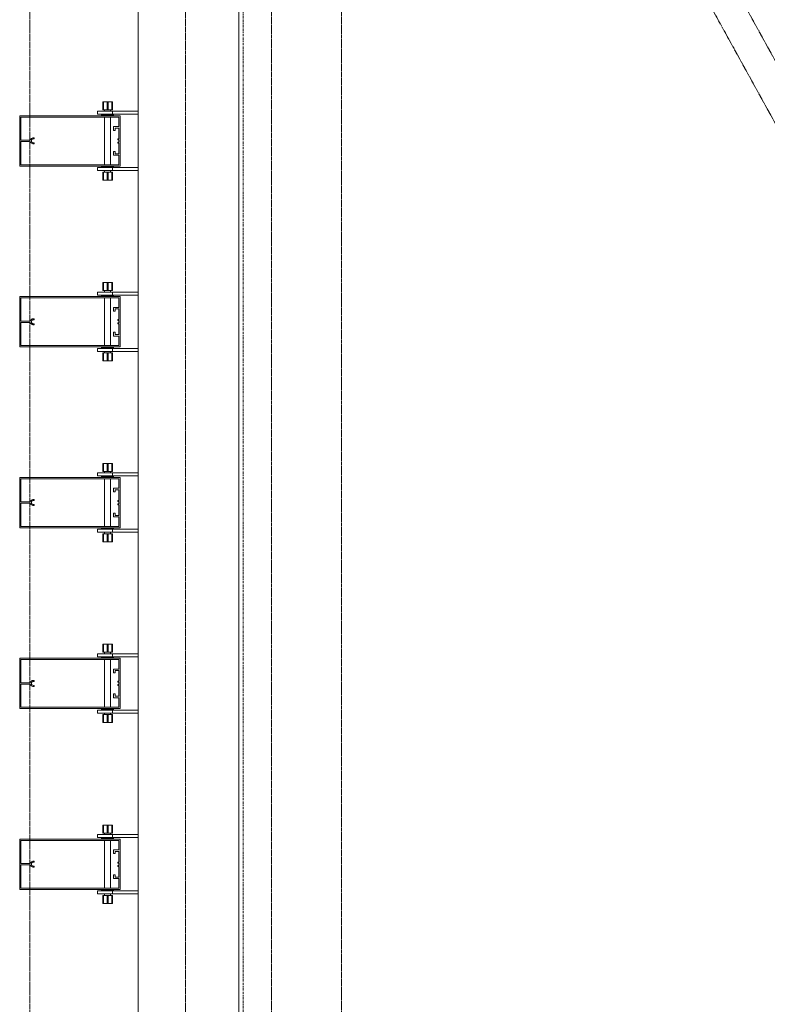
# Model space of a CAD drawing. Units: millimetres. Extents: x -183660 to -107408, y -136980 to -61780.
# Drawn here: x -178084 to -176596, y -128099 to -126138 of the extents above; entities that cross this region are included whole.
import ezdxf

# ---------------------------------------------------------------- set-up
doc = ezdxf.new("R2010")
doc.units = ezdxf.units.MM
doc.header["$LTSCALE"] = 0.25
for name, pattern in [('AD_Gebäudehülle 2.OG$0$CENTER2', [28.575, 19.05, -3.175, 3.175, -3.175]), ('AD_Systemachsen$0$XKITLINE03', [6, 3, -1, 1, -1]), ('Pichler_Grundriss_14.000 Catwalk$0$CENTER2', [28.575, 19.05, -3.175, 3.175, -3.175])]:
    doc.linetypes.add(name, pattern=pattern)
doc.layers.get('0').update_dxf_attribs({"lineweight": 9})
for name, color, linetype, lineweight in [('AD_Gebäudehülle 2.OG$0$Kontur', 252, 'AD_Gebäudehülle 2.OG$0$CENTER2', 9), ('AD_Systemachsen$0$Systemachsen', 202, 'Continuous', 18), ('Bemassung', 12, 'Continuous', 5), ('Pichler_Grundriss_14.000 Catwalk$0$Kontur', 181, 'Continuous', 15), ('Pichler_Grundriss_14.000 Catwalk$0$Kontur BoH Dach', 252, 'Pichler_Grundriss_14.000 Catwalk$0$CENTER2', 13)]:
    doc.layers.add(name, color=color, linetype=linetype, lineweight=lineweight)

# ---------------------------------------------------------------- blocks, each defined once
blk = doc.blocks.new('AD_Systemachsen')
at = {"layer": 'AD_Systemachsen$0$Systemachsen', "linetype": 'AD_Systemachsen$0$XKITLINE03', "ltscale": 6}
blk.add_line((-177639.1367, -136529.7864), (-177639.1367, -62229.7864), dxfattribs=at)
blk = doc.blocks.new('AD_Gebäudehülle 2.OG')
at = {"layer": 'AD_Gebäudehülle 2.OG$0$Kontur'}
for points in [[(-120461.2, -132059.8), (-178064.1, -132059.8), (-178064.1, -66700), (-120461.1, -66700)], [(-178064.1, -67030), (-177754.1, -67030), (-177754.1, -131729.8), (-178064.1, -131729.8)]]:
    blk.add_lwpolyline(points, dxfattribs=at)
blk = doc.blocks.new('Pichler_Grundriss_14.000 Catwalk$0$Catwalk')
for p, q in [((-177336.9, -124848.9), (-175577.1, -128037)), ((-177389.3, -124878.5), (-175612, -128098.5)), ((-177583, -131253.8), (-177583, -124899.5)), ((-177443.3, -131253.8), (-177443.3, -124899.5))]:
    blk.add_line(p, q)
blk = doc.blocks.new('Pichler_Grundriss_14.000 Catwalk$0$Lamellenfassade Süd_gr 2')
at = {"layer": 'Pichler_Grundriss_14.000 Catwalk$0$Kontur'}
for p, q in [((-177848.1, -131388.8), (-177848.1, -124720.8)), ((-177648.1, -131388.8), (-177648.1, -124720.8)), ((-177918.6, -126301.8), (-177918.6, -126317.8)), ((-177910.1, -126301.8), (-177918.6, -126301.8)), ((-177918.6, -126301.8), (-177917.6, -126301.8)), ((-177918.6, -126301.8), (-177914.2, -126301.8)), ((-177917.6, -126317.8), (-177917.6, -126301.8)), ((-177917.6, -126301.8), (-177900.6, -126301.8)), ((-177914.2, -126301.8), (-177914, -126301.8)), ((-177904, -126301.8), (-177914.2, -126301.8)), ((-177914, -126301.8), (-177913.3, -126301.8)), ((-177910.1, -126317.8), (-177910.1, -126301.8)), ((-177908.1, -126317.8), (-177908.1, -126301.8)), ((-177908.1, -126301.8), (-177899.6, -126301.8)), ((-177904.3, -126301.8), (-177905, -126301.8)), ((-177904, -126301.8), (-177904.3, -126301.8)), ((-177904, -126301.8), (-177899.6, -126301.8)), ((-177900.6, -126317.8), (-177900.6, -126301.8)), ((-177899.6, -126301.8), (-177900.6, -126301.8)), ((-177899.6, -126317.8), (-177899.6, -126301.8)), ((-178084.1, -126429.8), (-178084.1, -126329.8)), ((-178084.1, -126329.8), (-177884.1, -126329.8)), ((-178081.6, -126332.3), (-178081.6, -126378.4)), ((-177886.6, -126332.3), (-178081.6, -126332.3)), ((-177929.1, -126320.8), (-177848.1, -126320.8)), ((-177929.1, -126320.8), (-177929.1, -126326.8)), ((-177929.1, -126326.8), (-177848.1, -126326.8)), ((-177921.1, -126326.8), (-177921.1, -126328.8)), ((-177921.1, -126328.8), (-177897.1, -126328.8)), ((-177918.6, -126317.8), (-177910.1, -126317.8)), ((-177915.1, -126317.8), (-177915.1, -126320.8)), ((-177915.1, -126328.8), (-177915.1, -126329.8)), ((-177915.1, -126332.3), (-177915.1, -126427.3)), ((-177910.1, -126317.8), (-177900.6, -126317.8)), ((-177903.1, -126317.8), (-177903.1, -126320.8)), ((-177903.1, -126328.8), (-177903.1, -126329.8)), ((-177903.1, -126332.3), (-177903.1, -126427.3)), ((-177900.6, -126317.8), (-177899.6, -126317.8)), ((-177899.1, -126326.8), (-177899.1, -126320.8)), ((-177897.1, -126328.8), (-177897.1, -126326.8)), ((-177886.6, -126351.2), (-177886.6, -126332.3)), ((-177884.1, -126329.8), (-177884.1, -126429.8)), ((-177897.3, -126351.2), (-177886.6, -126351.2)), ((-177897.3, -126358.7), (-177897.3, -126351.2)), ((-177894.3, -126354.2), (-177894.3, -126358.7)), ((-177886.6, -126354.2), (-177894.3, -126354.2)), ((-177886.6, -126375.5), (-177886.6, -126354.2)), ((-178062.6, -126377.1), (-178061.8, -126376.2)), ((-178061.8, -126376.2), (-178060.8, -126375.1)), ((-178060.8, -126375.1), (-178059.6, -126374.3)), ((-178059.6, -126374.3), (-178058.3, -126373.9)), ((-178058.3, -126375.9), (-178059.5, -126376.6)), ((-178058.3, -126373.9), (-178056.9, -126373.7)), ((-178056.9, -126375.7), (-178058.3, -126375.9)), ((-178056.9, -126373.7), (-178056, -126373.7)), ((-178056, -126375.7), (-178056.9, -126375.7)), ((-178056, -126373.7), (-178055.4, -126373.9)), ((-178055.4, -126375.5), (-178056, -126375.7)), ((-178055.4, -126373.9), (-178055, -126374.4)), ((-178055, -126375), (-178055.4, -126375.5)), ((-178055, -126374.4), (-178055, -126375)), ((-177894.3, -126358.7), (-177897.3, -126358.7)), ((-177888.6, -126375.5), (-177886.6, -126375.5)), ((-177888.6, -126377.5), (-177888.6, -126375.5)), ((-178081.6, -126378.4), (-178065.8, -126378.4)), ((-178065.8, -126381.2), (-178081.6, -126381.2)), ((-178081.6, -126381.2), (-178081.6, -126427.3)), ((-178065.8, -126378.4), (-178064.6, -126378.2)), ((-178064.6, -126381.4), (-178065.8, -126381.2)), ((-178064.6, -126378.2), (-178063.5, -126377.7)), ((-178063.5, -126381.8), (-178064.6, -126381.4)), ((-178063.5, -126377.7), (-178062.6, -126377.1)), ((-178062.6, -126382.5), (-178063.5, -126381.8)), ((-178061.8, -126383.4), (-178062.6, -126382.5)), ((-178060.8, -126384.4), (-178061.8, -126383.4)), ((-178060.4, -126377.7), (-178060.9, -126379.1)), ((-178060.9, -126379.1), (-178060.9, -126380.5)), ((-178060.9, -126380.5), (-178060.4, -126381.8)), ((-178059.6, -126385.2), (-178060.8, -126384.4)), ((-178059.5, -126376.6), (-178060.4, -126377.7)), ((-178060.4, -126381.8), (-178059.5, -126382.9)), ((-178058.3, -126385.7), (-178059.6, -126385.2)), ((-178059.5, -126382.9), (-178058.3, -126383.6)), ((-178058.3, -126383.6), (-178056.9, -126383.9)), ((-178056.9, -126385.9), (-178058.3, -126385.7)), ((-178056.9, -126383.9), (-178056, -126383.9)), ((-178056, -126385.9), (-178056.9, -126385.9)), ((-178056, -126383.9), (-178055.4, -126384.1)), ((-178055.4, -126385.7), (-178056, -126385.9)), ((-178055.4, -126384.1), (-178055, -126384.6)), ((-178055, -126385.2), (-178055.4, -126385.7)), ((-178055, -126384.6), (-178055, -126385.2)), ((-177886.6, -126377.5), (-177888.6, -126377.5)), ((-177888.6, -126382), (-177886.6, -126382)), ((-177888.6, -126384), (-177888.6, -126382)), ((-177886.6, -126384), (-177888.6, -126384)), ((-177886.6, -126382), (-177886.6, -126377.5)), ((-177886.6, -126405.3), (-177886.6, -126384)), ((-177897.3, -126400.8), (-177894.3, -126400.8)), ((-177897.3, -126408.3), (-177897.3, -126400.8)), ((-177886.6, -126408.3), (-177897.3, -126408.3)), ((-177894.3, -126400.8), (-177894.3, -126405.3)), ((-177894.3, -126405.3), (-177886.6, -126405.3)), ((-177886.6, -126427.3), (-177886.6, -126408.3)), ((-177884.1, -126429.8), (-178084.1, -126429.8)), ((-178081.6, -126427.3), (-177886.6, -126427.3)), ((-177929.1, -126432.8), (-177929.1, -126438.8)), ((-177929.1, -126432.8), (-177848.1, -126432.8)), ((-177897.1, -126430.8), (-177921.1, -126430.8)), ((-177921.1, -126430.8), (-177921.1, -126432.8)), ((-177915.1, -126429.8), (-177915.1, -126430.8)), ((-177903.1, -126429.8), (-177903.1, -126430.8)), ((-177899.1, -126438.8), (-177899.1, -126432.8)), ((-177897.1, -126432.8), (-177897.1, -126430.8)), ((-177929.1, -126438.8), (-177848.1, -126438.8)), ((-177917.6, -126441.8), (-177918.6, -126441.8)), ((-177918.6, -126441.8), (-177918.6, -126457.8)), ((-177908.1, -126441.8), (-177917.6, -126441.8)), ((-177917.6, -126441.8), (-177917.6, -126457.8)), ((-177915.1, -126438.8), (-177915.1, -126441.8)), ((-177910.1, -126457.8), (-177910.1, -126441.8)), ((-177899.6, -126441.8), (-177908.1, -126441.8)), ((-177908.1, -126441.8), (-177908.1, -126457.8)), ((-177903.1, -126438.8), (-177903.1, -126441.8)), ((-177900.6, -126457.8), (-177900.6, -126441.8)), ((-177899.6, -126441.8), (-177899.6, -126457.8)), ((-177918.6, -126457.8), (-177917.6, -126457.8)), ((-177910.1, -126457.8), (-177918.6, -126457.8)), ((-177914.2, -126457.8), (-177918.6, -126457.8)), ((-177917.6, -126457.8), (-177900.6, -126457.8)), ((-177904, -126457.8), (-177914.2, -126457.8)), ((-177914.2, -126457.8), (-177914, -126457.8)), ((-177914, -126457.8), (-177913.3, -126457.8)), ((-177908.1, -126457.8), (-177899.6, -126457.8)), ((-177904.3, -126457.8), (-177905, -126457.8)), ((-177904, -126457.8), (-177904.3, -126457.8)), ((-177904, -126457.8), (-177899.6, -126457.8)), ((-177899.6, -126457.8), (-177900.6, -126457.8)), ((-177918.6, -126661.8), (-177918.6, -126677.8)), ((-177910.1, -126661.8), (-177918.6, -126661.8)), ((-177918.6, -126661.8), (-177917.6, -126661.8)), ((-177918.6, -126661.8), (-177914.2, -126661.8)), ((-177917.6, -126677.8), (-177917.6, -126661.8)), ((-177917.6, -126661.8), (-177900.6, -126661.8)), ((-177914.2, -126661.8), (-177914, -126661.8)), ((-177904, -126661.8), (-177914.2, -126661.8)), ((-177914, -126661.8), (-177913.3, -126661.8)), ((-177910.1, -126677.8), (-177910.1, -126661.8)), ((-177908.1, -126677.8), (-177908.1, -126661.8)), ((-177908.1, -126661.8), (-177899.6, -126661.8)), ((-177904.3, -126661.8), (-177905, -126661.8)), ((-177904, -126661.8), (-177904.3, -126661.8)), ((-177904, -126661.8), (-177899.6, -126661.8)), ((-177900.6, -126677.8), (-177900.6, -126661.8)), ((-177899.6, -126661.8), (-177900.6, -126661.8)), ((-177899.6, -126677.8), (-177899.6, -126661.8)), ((-178084.1, -126789.8), (-178084.1, -126689.8)), ((-178084.1, -126689.8), (-177884.1, -126689.8)), ((-177929.1, -126680.8), (-177848.1, -126680.8)), ((-177929.1, -126680.8), (-177929.1, -126686.8)), ((-177929.1, -126686.8), (-177848.1, -126686.8)), ((-177921.1, -126686.8), (-177921.1, -126688.8)), ((-177921.1, -126688.8), (-177897.1, -126688.8)), ((-177918.6, -126677.8), (-177910.1, -126677.8)), ((-177915.1, -126677.8), (-177915.1, -126680.8)), ((-177915.1, -126688.8), (-177915.1, -126689.8)), ((-177910.1, -126677.8), (-177900.6, -126677.8)), ((-177903.1, -126677.8), (-177903.1, -126680.8)), ((-177903.1, -126688.8), (-177903.1, -126689.8)), ((-177900.6, -126677.8), (-177899.6, -126677.8)), ((-177899.1, -126686.8), (-177899.1, -126680.8)), ((-177897.1, -126688.8), (-177897.1, -126686.8)), ((-177884.1, -126689.8), (-177884.1, -126789.8)), ((-177886.6, -126692.3), (-178081.6, -126692.3)), ((-178081.6, -126692.3), (-178081.6, -126738.4)), ((-177915.1, -126692.3), (-177915.1, -126787.3)), ((-177903.1, -126692.3), (-177903.1, -126787.3)), ((-177886.6, -126711.2), (-177886.6, -126692.3)), ((-177897.3, -126718.7), (-177897.3, -126711.2)), ((-177897.3, -126711.2), (-177886.6, -126711.2)), ((-177894.3, -126718.7), (-177897.3, -126718.7)), ((-177886.6, -126714.2), (-177894.3, -126714.2)), ((-177894.3, -126714.2), (-177894.3, -126718.7)), ((-177886.6, -126735.5), (-177886.6, -126714.2)), ((-178081.6, -126738.4), (-178065.8, -126738.4)), ((-178081.6, -126741.2), (-178081.6, -126787.3)), ((-178065.8, -126741.2), (-178081.6, -126741.2)), ((-178065.8, -126738.4), (-178064.6, -126738.2)), ((-178064.6, -126741.4), (-178065.8, -126741.2)), ((-178064.6, -126738.2), (-178063.5, -126737.7)), ((-178063.5, -126741.8), (-178064.6, -126741.4)), ((-178063.5, -126737.7), (-178062.6, -126737.1)), ((-178062.6, -126742.5), (-178063.5, -126741.8)), ((-178062.6, -126737.1), (-178061.8, -126736.2)), ((-178061.8, -126743.4), (-178062.6, -126742.5)), ((-178061.8, -126736.2), (-178060.8, -126735.1)), ((-178060.8, -126744.4), (-178061.8, -126743.4)), ((-178060.4, -126737.7), (-178060.9, -126739.1)), ((-178060.9, -126739.1), (-178060.9, -126740.5)), ((-178060.9, -126740.5), (-178060.4, -126741.8)), ((-178060.8, -126735.1), (-178059.6, -126734.3)), ((-178059.6, -126745.2), (-178060.8, -126744.4)), ((-178059.5, -126736.6), (-178060.4, -126737.7)), ((-178060.4, -126741.8), (-178059.5, -126742.9)), ((-178059.6, -126734.3), (-178058.3, -126733.9)), ((-178058.3, -126745.7), (-178059.6, -126745.2)), ((-178058.3, -126735.9), (-178059.5, -126736.6)), ((-178059.5, -126742.9), (-178058.3, -126743.6)), ((-178058.3, -126733.9), (-178056.9, -126733.7)), ((-178056.9, -126735.7), (-178058.3, -126735.9)), ((-178058.3, -126743.6), (-178056.9, -126743.9)), ((-178056.9, -126745.9), (-178058.3, -126745.7)), ((-178056.9, -126733.7), (-178056, -126733.7)), ((-178056, -126735.7), (-178056.9, -126735.7)), ((-178056.9, -126743.9), (-178056, -126743.9)), ((-178056, -126745.9), (-178056.9, -126745.9)), ((-178056, -126733.7), (-178055.4, -126733.9)), ((-178055.4, -126735.5), (-178056, -126735.7)), ((-178056, -126743.9), (-178055.4, -126744.1)), ((-178055.4, -126745.7), (-178056, -126745.9)), ((-178055.4, -126733.9), (-178055, -126734.4)), ((-178055, -126735), (-178055.4, -126735.5)), ((-178055.4, -126744.1), (-178055, -126744.6)), ((-178055, -126745.2), (-178055.4, -126745.7)), ((-178055, -126734.4), (-178055, -126735)), ((-178055, -126744.6), (-178055, -126745.2)), ((-177888.6, -126737.5), (-177888.6, -126735.5)), ((-177888.6, -126735.5), (-177886.6, -126735.5)), ((-177886.6, -126737.5), (-177888.6, -126737.5)), ((-177888.6, -126744), (-177888.6, -126742)), ((-177888.6, -126742), (-177886.6, -126742)), ((-177886.6, -126744), (-177888.6, -126744)), ((-177886.6, -126742), (-177886.6, -126737.5)), ((-177886.6, -126765.3), (-177886.6, -126744)), ((-177897.3, -126768.3), (-177897.3, -126760.8)), ((-177897.3, -126760.8), (-177894.3, -126760.8)), ((-177894.3, -126760.8), (-177894.3, -126765.3)), ((-177894.3, -126765.3), (-177886.6, -126765.3)), ((-178081.6, -126787.3), (-177886.6, -126787.3)), ((-177886.6, -126768.3), (-177897.3, -126768.3)), ((-177886.6, -126787.3), (-177886.6, -126768.3)), ((-177884.1, -126789.8), (-178084.1, -126789.8)), ((-177929.1, -126792.8), (-177848.1, -126792.8)), ((-177929.1, -126792.8), (-177929.1, -126798.8)), ((-177929.1, -126798.8), (-177848.1, -126798.8)), ((-177897.1, -126790.8), (-177921.1, -126790.8)), ((-177921.1, -126790.8), (-177921.1, -126792.8)), ((-177917.6, -126801.8), (-177918.6, -126801.8)), ((-177918.6, -126801.8), (-177918.6, -126817.8)), ((-177908.1, -126801.8), (-177917.6, -126801.8)), ((-177917.6, -126801.8), (-177917.6, -126817.8)), ((-177915.1, -126789.8), (-177915.1, -126790.8)), ((-177915.1, -126798.8), (-177915.1, -126801.8)), ((-177910.1, -126817.8), (-177910.1, -126801.8)), ((-177899.6, -126801.8), (-177908.1, -126801.8)), ((-177908.1, -126801.8), (-177908.1, -126817.8)), ((-177903.1, -126789.8), (-177903.1, -126790.8)), ((-177903.1, -126798.8), (-177903.1, -126801.8)), ((-177900.6, -126817.8), (-177900.6, -126801.8)), ((-177899.6, -126801.8), (-177899.6, -126817.8)), ((-177899.1, -126798.8), (-177899.1, -126792.8)), ((-177897.1, -126792.8), (-177897.1, -126790.8)), ((-177918.6, -126817.8), (-177917.6, -126817.8)), ((-177910.1, -126817.8), (-177918.6, -126817.8)), ((-177914.2, -126817.8), (-177918.6, -126817.8)), ((-177917.6, -126817.8), (-177900.6, -126817.8)), ((-177904, -126817.8), (-177914.2, -126817.8)), ((-177914.2, -126817.8), (-177914, -126817.8)), ((-177914, -126817.8), (-177913.3, -126817.8)), ((-177908.1, -126817.8), (-177899.6, -126817.8)), ((-177904.3, -126817.8), (-177905, -126817.8)), ((-177904, -126817.8), (-177904.3, -126817.8)), ((-177904, -126817.8), (-177899.6, -126817.8)), ((-177899.6, -126817.8), (-177900.6, -126817.8)), ((-177918.6, -127021.8), (-177918.6, -127037.8)), ((-177910.1, -127021.8), (-177918.6, -127021.8)), ((-177918.6, -127021.8), (-177917.6, -127021.8)), ((-177918.6, -127021.8), (-177914.2, -127021.8)), ((-177917.6, -127037.8), (-177917.6, -127021.8)), ((-177917.6, -127021.8), (-177900.6, -127021.8)), ((-177914.2, -127021.8), (-177914, -127021.8)), ((-177904, -127021.8), (-177914.2, -127021.8)), ((-177914, -127021.8), (-177913.3, -127021.8)), ((-177910.1, -127037.8), (-177910.1, -127021.8)), ((-177908.1, -127037.8), (-177908.1, -127021.8)), ((-177908.1, -127021.8), (-177899.6, -127021.8)), ((-177904.3, -127021.8), (-177905, -127021.8)), ((-177904, -127021.8), (-177904.3, -127021.8)), ((-177904, -127021.8), (-177899.6, -127021.8)), ((-177900.6, -127037.8), (-177900.6, -127021.8)), ((-177899.6, -127021.8), (-177900.6, -127021.8)), ((-177899.6, -127037.8), (-177899.6, -127021.8)), ((-177929.1, -127040.8), (-177848.1, -127040.8)), ((-177929.1, -127040.8), (-177929.1, -127046.8)), ((-177918.6, -127037.8), (-177910.1, -127037.8)), ((-177915.1, -127037.8), (-177915.1, -127040.8)), ((-177910.1, -127037.8), (-177900.6, -127037.8)), ((-177903.1, -127037.8), (-177903.1, -127040.8)), ((-177900.6, -127037.8), (-177899.6, -127037.8)), ((-177899.1, -127046.8), (-177899.1, -127040.8)), ((-178084.1, -127149.8), (-178084.1, -127049.8)), ((-178084.1, -127049.8), (-177884.1, -127049.8)), ((-178081.6, -127052.3), (-178081.6, -127098.4)), ((-177886.6, -127052.3), (-178081.6, -127052.3)), ((-177929.1, -127046.8), (-177848.1, -127046.8)), ((-177921.1, -127046.8), (-177921.1, -127048.8)), ((-177921.1, -127048.8), (-177897.1, -127048.8)), ((-177915.1, -127048.8), (-177915.1, -127049.8)), ((-177915.1, -127052.3), (-177915.1, -127147.3)), ((-177903.1, -127048.8), (-177903.1, -127049.8)), ((-177903.1, -127052.3), (-177903.1, -127147.3)), ((-177897.1, -127048.8), (-177897.1, -127046.8)), ((-177886.6, -127071.2), (-177886.6, -127052.3)), ((-177884.1, -127049.8), (-177884.1, -127149.8)), ((-177897.3, -127071.2), (-177886.6, -127071.2)), ((-177897.3, -127078.7), (-177897.3, -127071.2)), ((-177894.3, -127078.7), (-177897.3, -127078.7)), ((-177894.3, -127074.2), (-177894.3, -127078.7)), ((-177886.6, -127074.2), (-177894.3, -127074.2)), ((-177886.6, -127095.5), (-177886.6, -127074.2)), ((-178081.6, -127098.4), (-178065.8, -127098.4)), ((-178081.6, -127101.2), (-178081.6, -127147.3)), ((-178065.8, -127101.2), (-178081.6, -127101.2)), ((-178065.8, -127098.4), (-178064.6, -127098.2)), ((-178064.6, -127101.4), (-178065.8, -127101.2)), ((-178064.6, -127098.2), (-178063.5, -127097.7)), ((-178063.5, -127101.8), (-178064.6, -127101.4)), ((-178063.5, -127097.7), (-178062.6, -127097.1)), ((-178062.6, -127097.1), (-178061.8, -127096.2)), ((-178061.8, -127096.2), (-178060.8, -127095.1)), ((-178060.4, -127097.7), (-178060.9, -127099.1)), ((-178060.9, -127099.1), (-178060.9, -127100.5)), ((-178060.9, -127100.5), (-178060.4, -127101.8)), ((-178060.8, -127095.1), (-178059.6, -127094.3)), ((-178059.5, -127096.6), (-178060.4, -127097.7)), ((-178059.6, -127094.3), (-178058.3, -127093.9)), ((-178058.3, -127095.9), (-178059.5, -127096.6)), ((-178058.3, -127093.9), (-178056.9, -127093.7)), ((-178056.9, -127095.7), (-178058.3, -127095.9)), ((-178056.9, -127093.7), (-178056, -127093.7)), ((-178056, -127095.7), (-178056.9, -127095.7)), ((-178056, -127093.7), (-178055.4, -127093.9)), ((-178055.4, -127095.5), (-178056, -127095.7)), ((-178055.4, -127093.9), (-178055, -127094.4)), ((-178055, -127095), (-178055.4, -127095.5)), ((-178055, -127094.4), (-178055, -127095)), ((-177888.6, -127095.5), (-177886.6, -127095.5)), ((-177888.6, -127097.5), (-177888.6, -127095.5)), ((-177886.6, -127097.5), (-177888.6, -127097.5)), ((-177886.6, -127102), (-177886.6, -127097.5)), ((-178062.6, -127102.5), (-178063.5, -127101.8)), ((-178061.8, -127103.4), (-178062.6, -127102.5)), ((-178060.8, -127104.4), (-178061.8, -127103.4)), ((-178059.6, -127105.2), (-178060.8, -127104.4)), ((-178060.4, -127101.8), (-178059.5, -127102.9)), ((-178058.3, -127105.7), (-178059.6, -127105.2)), ((-178059.5, -127102.9), (-178058.3, -127103.6)), ((-178058.3, -127103.6), (-178056.9, -127103.9)), ((-178056.9, -127105.9), (-178058.3, -127105.7)), ((-178056.9, -127103.9), (-178056, -127103.9)), ((-178056, -127105.9), (-178056.9, -127105.9)), ((-178056, -127103.9), (-178055.4, -127104.1)), ((-178055.4, -127105.7), (-178056, -127105.9)), ((-178055.4, -127104.1), (-178055, -127104.6)), ((-178055, -127105.2), (-178055.4, -127105.7)), ((-178055, -127104.6), (-178055, -127105.2)), ((-177897.3, -127120.8), (-177894.3, -127120.8)), ((-177897.3, -127128.3), (-177897.3, -127120.8)), ((-177894.3, -127120.8), (-177894.3, -127125.3)), ((-177888.6, -127102), (-177886.6, -127102)), ((-177888.6, -127104), (-177888.6, -127102)), ((-177886.6, -127104), (-177888.6, -127104)), ((-177886.6, -127125.3), (-177886.6, -127104)), ((-177886.6, -127128.3), (-177897.3, -127128.3)), ((-177894.3, -127125.3), (-177886.6, -127125.3)), ((-177886.6, -127147.3), (-177886.6, -127128.3)), ((-177884.1, -127149.8), (-178084.1, -127149.8)), ((-178081.6, -127147.3), (-177886.6, -127147.3)), ((-177929.1, -127152.8), (-177848.1, -127152.8)), ((-177929.1, -127152.8), (-177929.1, -127158.8)), ((-177929.1, -127158.8), (-177848.1, -127158.8)), ((-177897.1, -127150.8), (-177921.1, -127150.8)), ((-177921.1, -127150.8), (-177921.1, -127152.8)), ((-177915.1, -127149.8), (-177915.1, -127150.8)), ((-177915.1, -127158.8), (-177915.1, -127161.8)), ((-177903.1, -127149.8), (-177903.1, -127150.8)), ((-177903.1, -127158.8), (-177903.1, -127161.8)), ((-177899.1, -127158.8), (-177899.1, -127152.8)), ((-177897.1, -127152.8), (-177897.1, -127150.8)), ((-177917.6, -127161.8), (-177918.6, -127161.8)), ((-177918.6, -127161.8), (-177918.6, -127177.8)), ((-177918.6, -127177.8), (-177917.6, -127177.8)), ((-177910.1, -127177.8), (-177918.6, -127177.8)), ((-177914.2, -127177.8), (-177918.6, -127177.8)), ((-177908.1, -127161.8), (-177917.6, -127161.8)), ((-177917.6, -127161.8), (-177917.6, -127177.8)), ((-177917.6, -127177.8), (-177900.6, -127177.8)), ((-177904, -127177.8), (-177914.2, -127177.8)), ((-177914.2, -127177.8), (-177914, -127177.8)), ((-177914, -127177.8), (-177913.3, -127177.8)), ((-177910.1, -127177.8), (-177910.1, -127161.8)), ((-177899.6, -127161.8), (-177908.1, -127161.8)), ((-177908.1, -127161.8), (-177908.1, -127177.8)), ((-177908.1, -127177.8), (-177899.6, -127177.8)), ((-177904.3, -127177.8), (-177905, -127177.8)), ((-177904, -127177.8), (-177904.3, -127177.8)), ((-177904, -127177.8), (-177899.6, -127177.8)), ((-177900.6, -127177.8), (-177900.6, -127161.8)), ((-177899.6, -127177.8), (-177900.6, -127177.8)), ((-177899.6, -127161.8), (-177899.6, -127177.8)), ((-177918.6, -127381.8), (-177918.6, -127397.8)), ((-177910.1, -127381.8), (-177918.6, -127381.8)), ((-177918.6, -127381.8), (-177917.6, -127381.8)), ((-177918.6, -127381.8), (-177914.2, -127381.8)), ((-177917.6, -127397.8), (-177917.6, -127381.8)), ((-177917.6, -127381.8), (-177900.6, -127381.8)), ((-177904, -127381.8), (-177914.2, -127381.8)), ((-177914.2, -127381.8), (-177914, -127381.8)), ((-177914, -127381.8), (-177913.3, -127381.8)), ((-177910.1, -127397.8), (-177910.1, -127381.8)), ((-177908.1, -127397.8), (-177908.1, -127381.8)), ((-177908.1, -127381.8), (-177899.6, -127381.8)), ((-177904.3, -127381.8), (-177905, -127381.8)), ((-177904, -127381.8), (-177904.3, -127381.8)), ((-177904, -127381.8), (-177899.6, -127381.8)), ((-177900.6, -127397.8), (-177900.6, -127381.8)), ((-177899.6, -127381.8), (-177900.6, -127381.8)), ((-177899.6, -127381.8), (-177899.6, -127397.8)), ((-178084.1, -127509.8), (-178084.1, -127409.8)), ((-178084.1, -127409.8), (-177884.1, -127409.8)), ((-177886.6, -127412.3), (-178081.6, -127412.3)), ((-178081.6, -127412.3), (-178081.6, -127458.4)), ((-177929.1, -127400.8), (-177848.1, -127400.8)), ((-177929.1, -127400.8), (-177929.1, -127406.8)), ((-177929.1, -127406.8), (-177848.1, -127406.8)), ((-177921.1, -127406.8), (-177921.1, -127408.8)), ((-177921.1, -127408.8), (-177897.1, -127408.8)), ((-177918.6, -127397.8), (-177910.1, -127397.8)), ((-177915.1, -127397.8), (-177915.1, -127400.8)), ((-177915.1, -127408.8), (-177915.1, -127409.8)), ((-177915.1, -127412.3), (-177915.1, -127507.3)), ((-177910.1, -127397.8), (-177900.6, -127397.8)), ((-177903.1, -127397.8), (-177903.1, -127400.8)), ((-177903.1, -127408.8), (-177903.1, -127409.8)), ((-177903.1, -127412.3), (-177903.1, -127507.3)), ((-177900.6, -127397.8), (-177899.6, -127397.8)), ((-177899.1, -127406.8), (-177899.1, -127400.8)), ((-177897.1, -127408.8), (-177897.1, -127406.8)), ((-177886.6, -127431.2), (-177886.6, -127412.3)), ((-177884.1, -127409.8), (-177884.1, -127509.8)), ((-177897.3, -127438.7), (-177897.3, -127431.2)), ((-177897.3, -127431.2), (-177886.6, -127431.2)), ((-177886.6, -127434.2), (-177894.3, -127434.2)), ((-177894.3, -127434.2), (-177894.3, -127438.7)), ((-177886.6, -127455.5), (-177886.6, -127434.2)), ((-178060.8, -127455.1), (-178059.6, -127454.3)), ((-178059.6, -127454.3), (-178058.3, -127453.9)), ((-178058.3, -127453.9), (-178056.9, -127453.7)), ((-178056.9, -127453.7), (-178056, -127453.7)), ((-178056, -127453.7), (-178055.4, -127453.9)), ((-178055.4, -127453.9), (-178055, -127454.4)), ((-178055, -127454.4), (-178055, -127455)), ((-177894.3, -127438.7), (-177897.3, -127438.7)), ((-178081.6, -127458.4), (-178065.8, -127458.4)), ((-178065.8, -127461.2), (-178081.6, -127461.2)), ((-178081.6, -127461.2), (-178081.6, -127507.3)), ((-178065.8, -127458.4), (-178064.6, -127458.2)), ((-178064.6, -127461.4), (-178065.8, -127461.2)), ((-178064.6, -127458.2), (-178063.5, -127457.7)), ((-178063.5, -127461.8), (-178064.6, -127461.4)), ((-178063.5, -127457.7), (-178062.6, -127457.1)), ((-178062.6, -127462.5), (-178063.5, -127461.8)), ((-178062.6, -127457.1), (-178061.8, -127456.2)), ((-178061.8, -127463.4), (-178062.6, -127462.5)), ((-178061.8, -127456.2), (-178060.8, -127455.1)), ((-178060.8, -127464.4), (-178061.8, -127463.4)), ((-178060.4, -127457.7), (-178060.9, -127459.1)), ((-178060.9, -127459.1), (-178060.9, -127460.5)), ((-178060.9, -127460.5), (-178060.4, -127461.8)), ((-178059.6, -127465.2), (-178060.8, -127464.4)), ((-178059.5, -127456.6), (-178060.4, -127457.7)), ((-178060.4, -127461.8), (-178059.5, -127462.9)), ((-178058.3, -127465.7), (-178059.6, -127465.2)), ((-178058.3, -127455.9), (-178059.5, -127456.6)), ((-178059.5, -127462.9), (-178058.3, -127463.6)), ((-178056.9, -127455.7), (-178058.3, -127455.9)), ((-178058.3, -127463.6), (-178056.9, -127463.9)), ((-178056.9, -127465.9), (-178058.3, -127465.7)), ((-178056, -127455.7), (-178056.9, -127455.7)), ((-178056.9, -127463.9), (-178056, -127463.9)), ((-178056, -127465.9), (-178056.9, -127465.9)), ((-178055.4, -127455.5), (-178056, -127455.7)), ((-178056, -127463.9), (-178055.4, -127464.1)), ((-178055.4, -127465.7), (-178056, -127465.9)), ((-178055, -127455), (-178055.4, -127455.5)), ((-178055.4, -127464.1), (-178055, -127464.6)), ((-178055, -127465.2), (-178055.4, -127465.7)), ((-178055, -127464.6), (-178055, -127465.2)), ((-177888.6, -127457.5), (-177888.6, -127455.5)), ((-177888.6, -127455.5), (-177886.6, -127455.5)), ((-177886.6, -127457.5), (-177888.6, -127457.5)), ((-177888.6, -127462), (-177886.6, -127462)), ((-177888.6, -127464), (-177888.6, -127462)), ((-177886.6, -127464), (-177888.6, -127464)), ((-177886.6, -127462), (-177886.6, -127457.5)), ((-177886.6, -127485.3), (-177886.6, -127464)), ((-177897.3, -127480.8), (-177894.3, -127480.8)), ((-177897.3, -127488.3), (-177897.3, -127480.8)), ((-177886.6, -127488.3), (-177897.3, -127488.3)), ((-177894.3, -127480.8), (-177894.3, -127485.3)), ((-177894.3, -127485.3), (-177886.6, -127485.3)), ((-177886.6, -127507.3), (-177886.6, -127488.3)), ((-177884.1, -127509.8), (-178084.1, -127509.8)), ((-178081.6, -127507.3), (-177886.6, -127507.3)), ((-177929.1, -127512.8), (-177848.1, -127512.8)), ((-177929.1, -127512.8), (-177929.1, -127518.8)), ((-177897.1, -127510.8), (-177921.1, -127510.8)), ((-177921.1, -127510.8), (-177921.1, -127512.8)), ((-177915.1, -127509.8), (-177915.1, -127510.8)), ((-177903.1, -127509.8), (-177903.1, -127510.8)), ((-177899.1, -127518.8), (-177899.1, -127512.8)), ((-177897.1, -127512.8), (-177897.1, -127510.8)), ((-177929.1, -127518.8), (-177848.1, -127518.8)), ((-177917.6, -127521.8), (-177918.6, -127521.8)), ((-177918.6, -127521.8), (-177918.6, -127537.8)), ((-177908.1, -127521.8), (-177917.6, -127521.8)), ((-177917.6, -127521.8), (-177917.6, -127537.8)), ((-177915.1, -127518.8), (-177915.1, -127521.8)), ((-177910.1, -127537.8), (-177910.1, -127521.8)), ((-177899.6, -127521.8), (-177908.1, -127521.8)), ((-177908.1, -127521.8), (-177908.1, -127537.8)), ((-177903.1, -127518.8), (-177903.1, -127521.8)), ((-177900.6, -127537.8), (-177900.6, -127521.8)), ((-177899.6, -127521.8), (-177899.6, -127537.8)), ((-177918.6, -127537.8), (-177917.6, -127537.8)), ((-177910.1, -127537.8), (-177918.6, -127537.8)), ((-177914.2, -127537.8), (-177918.6, -127537.8)), ((-177917.6, -127537.8), (-177900.6, -127537.8)), ((-177904, -127537.8), (-177914.2, -127537.8)), ((-177914.2, -127537.8), (-177914, -127537.8)), ((-177914, -127537.8), (-177913.3, -127537.8)), ((-177908.1, -127537.8), (-177899.6, -127537.8)), ((-177904.3, -127537.8), (-177905, -127537.8)), ((-177904, -127537.8), (-177904.3, -127537.8)), ((-177904, -127537.8), (-177899.6, -127537.8)), ((-177899.6, -127537.8), (-177900.6, -127537.8)), ((-177918.6, -127741.8), (-177918.6, -127757.8)), ((-177910.1, -127741.8), (-177918.6, -127741.8)), ((-177918.6, -127741.8), (-177917.6, -127741.8)), ((-177918.6, -127741.8), (-177914.2, -127741.8)), ((-177917.6, -127757.8), (-177917.6, -127741.8)), ((-177917.6, -127741.8), (-177900.6, -127741.8)), ((-177914.2, -127741.8), (-177914, -127741.8)), ((-177904, -127741.8), (-177914.2, -127741.8)), ((-177914, -127741.8), (-177913.3, -127741.8)), ((-177910.1, -127757.8), (-177910.1, -127741.8)), ((-177908.1, -127757.8), (-177908.1, -127741.8)), ((-177908.1, -127741.8), (-177899.6, -127741.8)), ((-177904.3, -127741.8), (-177905, -127741.8)), ((-177904, -127741.8), (-177904.3, -127741.8)), ((-177904, -127741.8), (-177899.6, -127741.8)), ((-177900.6, -127757.8), (-177900.6, -127741.8)), ((-177899.6, -127741.8), (-177900.6, -127741.8)), ((-177899.6, -127741.8), (-177899.6, -127757.8)), ((-177929.1, -127760.8), (-177848.1, -127760.8)), ((-177929.1, -127760.8), (-177929.1, -127766.8)), ((-177929.1, -127766.8), (-177848.1, -127766.8)), ((-177921.1, -127766.8), (-177921.1, -127768.8)), ((-177918.6, -127757.8), (-177910.1, -127757.8)), ((-177915.1, -127757.8), (-177915.1, -127760.8)), ((-177910.1, -127757.8), (-177900.6, -127757.8)), ((-177903.1, -127757.8), (-177903.1, -127760.8)), ((-177900.6, -127757.8), (-177899.6, -127757.8)), ((-177899.1, -127766.8), (-177899.1, -127760.8)), ((-177897.1, -127768.8), (-177897.1, -127766.8)), ((-178084.1, -127869.8), (-178084.1, -127769.8)), ((-178084.1, -127769.8), (-177884.1, -127769.8)), ((-178081.6, -127772.3), (-178081.6, -127818.4)), ((-177886.6, -127772.3), (-178081.6, -127772.3)), ((-177921.1, -127768.8), (-177897.1, -127768.8)), ((-177915.1, -127768.8), (-177915.1, -127769.8)), ((-177915.1, -127772.3), (-177915.1, -127867.3)), ((-177903.1, -127768.8), (-177903.1, -127769.8)), ((-177903.1, -127772.3), (-177903.1, -127867.3)), ((-177886.6, -127791.2), (-177886.6, -127772.3)), ((-177884.1, -127769.8), (-177884.1, -127869.8)), ((-177897.3, -127791.2), (-177886.6, -127791.2)), ((-177897.3, -127798.7), (-177897.3, -127791.2)), ((-177894.3, -127798.7), (-177897.3, -127798.7)), ((-177894.3, -127794.2), (-177894.3, -127798.7)), ((-177886.6, -127794.2), (-177894.3, -127794.2)), ((-177886.6, -127815.5), (-177886.6, -127794.2)), ((-178081.6, -127818.4), (-178065.8, -127818.4)), ((-178065.8, -127821.2), (-178081.6, -127821.2)), ((-178081.6, -127821.2), (-178081.6, -127867.3)), ((-178065.8, -127818.4), (-178064.6, -127818.2)), ((-178064.6, -127821.4), (-178065.8, -127821.2)), ((-178064.6, -127818.2), (-178063.5, -127817.7)), ((-178063.5, -127821.8), (-178064.6, -127821.4)), ((-178063.5, -127817.7), (-178062.6, -127817.1)), ((-178062.6, -127822.5), (-178063.5, -127821.8)), ((-178062.6, -127817.1), (-178061.8, -127816.2)), ((-178061.8, -127823.4), (-178062.6, -127822.5)), ((-178061.8, -127816.2), (-178060.8, -127815.1)), ((-178060.8, -127824.4), (-178061.8, -127823.4)), ((-178060.4, -127817.7), (-178060.9, -127819.1)), ((-178060.9, -127819.1), (-178060.9, -127820.5)), ((-178060.9, -127820.5), (-178060.4, -127821.8)), ((-178060.8, -127815.1), (-178059.6, -127814.3)), ((-178059.6, -127825.2), (-178060.8, -127824.4)), ((-178059.5, -127816.6), (-178060.4, -127817.7)), ((-178060.4, -127821.8), (-178059.5, -127822.9)), ((-178059.6, -127814.3), (-178058.3, -127813.9)), ((-178058.3, -127825.7), (-178059.6, -127825.2)), ((-178058.3, -127815.9), (-178059.5, -127816.6)), ((-178059.5, -127822.9), (-178058.3, -127823.6)), ((-178058.3, -127813.9), (-178056.9, -127813.7)), ((-178056.9, -127815.7), (-178058.3, -127815.9)), ((-178058.3, -127823.6), (-178056.9, -127823.9)), ((-178056.9, -127825.9), (-178058.3, -127825.7)), ((-178056.9, -127813.7), (-178056, -127813.7)), ((-178056, -127815.7), (-178056.9, -127815.7)), ((-178056.9, -127823.9), (-178056, -127823.9)), ((-178056, -127825.9), (-178056.9, -127825.9)), ((-178056, -127813.7), (-178055.4, -127813.9)), ((-178055.4, -127815.5), (-178056, -127815.7)), ((-178056, -127823.9), (-178055.4, -127824.1)), ((-178055.4, -127825.7), (-178056, -127825.9)), ((-178055.4, -127813.9), (-178055, -127814.4)), ((-178055, -127815), (-178055.4, -127815.5)), ((-178055.4, -127824.1), (-178055, -127824.6)), ((-178055, -127825.2), (-178055.4, -127825.7)), ((-178055, -127814.4), (-178055, -127815)), ((-178055, -127824.6), (-178055, -127825.2)), ((-177888.6, -127815.5), (-177886.6, -127815.5)), ((-177888.6, -127817.5), (-177888.6, -127815.5)), ((-177886.6, -127817.5), (-177888.6, -127817.5)), ((-177888.6, -127822), (-177886.6, -127822)), ((-177888.6, -127824), (-177888.6, -127822)), ((-177886.6, -127824), (-177888.6, -127824)), ((-177886.6, -127822), (-177886.6, -127817.5)), ((-177886.6, -127845.3), (-177886.6, -127824)), ((-177897.3, -127840.8), (-177894.3, -127840.8)), ((-177897.3, -127848.3), (-177897.3, -127840.8)), ((-177894.3, -127840.8), (-177894.3, -127845.3)), ((-177894.3, -127845.3), (-177886.6, -127845.3)), ((-177886.6, -127848.3), (-177897.3, -127848.3)), ((-177886.6, -127867.3), (-177886.6, -127848.3)), ((-177884.1, -127869.8), (-178084.1, -127869.8)), ((-178081.6, -127867.3), (-177886.6, -127867.3)), ((-177929.1, -127872.8), (-177848.1, -127872.8)), ((-177929.1, -127872.8), (-177929.1, -127878.8)), ((-177929.1, -127878.8), (-177848.1, -127878.8)), ((-177897.1, -127870.8), (-177921.1, -127870.8)), ((-177921.1, -127870.8), (-177921.1, -127872.8)), ((-177917.6, -127881.8), (-177918.6, -127881.8)), ((-177918.6, -127881.8), (-177918.6, -127897.8)), ((-177908.1, -127881.8), (-177917.6, -127881.8)), ((-177917.6, -127881.8), (-177917.6, -127897.8)), ((-177915.1, -127869.8), (-177915.1, -127870.8)), ((-177915.1, -127878.8), (-177915.1, -127881.8)), ((-177910.1, -127897.8), (-177910.1, -127881.8)), ((-177899.6, -127881.8), (-177908.1, -127881.8)), ((-177908.1, -127881.8), (-177908.1, -127897.8)), ((-177903.1, -127869.8), (-177903.1, -127870.8)), ((-177903.1, -127878.8), (-177903.1, -127881.8)), ((-177900.6, -127897.8), (-177900.6, -127881.8)), ((-177899.6, -127881.8), (-177899.6, -127897.8)), ((-177899.1, -127878.8), (-177899.1, -127872.8)), ((-177897.1, -127872.8), (-177897.1, -127870.8)), ((-177918.6, -127897.8), (-177917.6, -127897.8)), ((-177910.1, -127897.8), (-177918.6, -127897.8)), ((-177914.2, -127897.8), (-177918.6, -127897.8)), ((-177917.6, -127897.8), (-177900.6, -127897.8)), ((-177904, -127897.8), (-177914.2, -127897.8)), ((-177914.2, -127897.8), (-177914, -127897.8)), ((-177914, -127897.8), (-177913.3, -127897.8)), ((-177908.1, -127897.8), (-177899.6, -127897.8)), ((-177904.3, -127897.8), (-177905, -127897.8)), ((-177904, -127897.8), (-177904.3, -127897.8)), ((-177904, -127897.8), (-177899.6, -127897.8)), ((-177899.6, -127897.8), (-177900.6, -127897.8))]:
    blk.add_line(p, q, dxfattribs=at)
blk = doc.blocks.new('Pichler_Grundriss_14.000 Catwalk')
blk.add_blockref('Pichler_Grundriss_14.000 Catwalk$0$Lamellenfassade Süd_gr 2', (0, 0))
at = {"layer": 'Pichler_Grundriss_14.000 Catwalk$0$Kontur BoH Dach'}
blk.add_blockref('Pichler_Grundriss_14.000 Catwalk$0$Catwalk', (0, 0), dxfattribs=at)

msp = doc.modelspace()

# ---------------------------------------------------------------- block references
at = {"layer": 'Bemassung'}
msp.add_blockref('AD_Systemachsen', (0, 0), dxfattribs=at)

# ---------------------------------------------------------------- next in the draw order: block references
for name in ['Pichler_Grundriss_14.000 Catwalk', 'AD_Gebäudehülle 2.OG']:
    msp.add_blockref(name, (0, 0))

doc.saveas('drawing.dxf')
